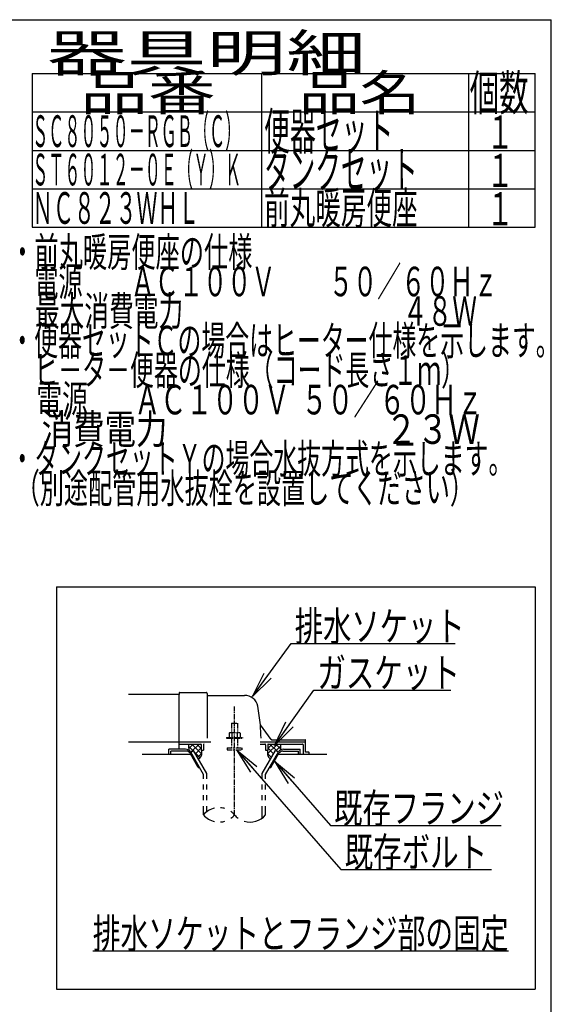
# Model space of a CAD drawing. Extents: x 0 to 2000, y 115 to 2915.
# Drawn here: x 1280 to 2000, y 1582 to 2915 of the extents above; entities that cross this region are included whole.
import ezdxf
from ezdxf.enums import TextEntityAlignment as Align

# ---------------------------------------------------------------- set-up
doc = ezdxf.new("R2010")
doc.units = 0
doc.linetypes.add('EXLTYPE3', pattern=[10, 7, -1, 1, -1])
doc.linetypes.add('EXLTYPE4', pattern=[12, 7, -1, 1, -1, 1, -1])
doc.layers.get('0').update_dxf_attribs({"linetype": 'CONTINUOUS'})
for name, color, linetype in [('便器', 7, 'CONTINUOUS'), ('器具明細表', 7, 'CONTINUOUS'), ('枠', 7, 'CONTINUOUS')]:
    doc.layers.add(name, color=color, linetype=linetype)
doc.styles.add('EXCADSTD', font='monotxt', dxfattribs={"bigfont": 'extfont'})
doc.styles.get("Standard").update_dxf_attribs({"font": 'monotxt', "bigfont": 'extfont'})
doc.dimstyles.new('ISO-25', dxfattribs={"dimtxt": 2.5, "dimasz": 2.5, "dimexe": 1.25, "dimexo": 0.625, "dimtad": 1, "dimtxsty": 'STANDARD', "dimcen": 2.5, "dimazin": 3, "dimtfac": 1, "dimtmove": 0, "dimatfit": 3})

# ---------------------------------------------------------------- blocks, each defined once
blk = doc.blocks.new('EX_NORM')
at = {"color": 0, "linetype": 'CONTINUOUS'}
for q in [(-1, 0.167), (-1, 0), (-1, -0.167)]:
    blk.add_line((0, 0), q, dxfattribs=at)

msp = doc.modelspace()

# ---------------------------------------------------------------- linework, layer by layer
at = {"layer": '便器', "color": 6, "linetype": 'CONTINUOUS'}
for p, q in [((1330, 2147), (1330, 1602)), ((1330, 2147), (1978, 2147)), ((1978, 2147), (1978, 1602)), ((1515.028, 1934), (1509.012, 1927.984)), ((1523.007, 1934), (1512.48, 1923.472)), ((1513.024, 1934), (1526.343, 1920.681)), ((1519.913, 1934), (1526, 1927.913)), ((1605.878, 1937), (1667, 1937)), ((1628.977, 1934), (1615.657, 1920.681)), ((1622.088, 1934), (1616, 1927.913)), ((1618.994, 1934), (1629.521, 1923.472)), ((1626.973, 1934), (1632.989, 1927.984)), ((1504.734, 1927), (1482, 1927)), ((1482, 1920), (1482, 1927)), ((1505.601, 1924.5), (1484.5, 1924.5)), ((1484.5, 1920), (1484.5, 1924.5)), ((1508.54, 1931.27), (1514.926, 1924.884)), ((1521.768, 1902.5), (1510.799, 1921.5)), ((1511.663, 1923), (1515.56, 1925.25)), ((1529, 1892.973), (1511.663, 1923)), ((1533.499, 1894.178), (1515.56, 1925.25)), ((1516.925, 1922.885), (1524.306, 1915.505)), ((1526, 1928.839), (1518.067, 1920.907)), ((1526.373, 1921.058), (1521.052, 1915.737)), ((1608.501, 1894.178), (1626.441, 1925.25)), ((1613.001, 1892.973), (1630.337, 1923)), ((1615.627, 1921.058), (1620.949, 1915.737)), ((1616, 1928.839), (1623.933, 1920.907)), ((1620.232, 1902.5), (1631.202, 1921.5)), ((1630.337, 1923), (1626.441, 1925.25)), ((1633.461, 1931.27), (1627.075, 1924.884)), ((1636.399, 1924.5), (1657.5, 1924.5)), ((1637.266, 1927), (1660, 1927)), ((1657.5, 1920), (1657.5, 1924.5)), ((1660, 1920), (1660, 1927)), ((1521.768, 1902.5), (1523.499, 1902.5)), ((1529.002, 1892.972), (1523.501, 1902.5)), ((1533.499, 1887.128), (1533.499, 1894.178)), ((1608.501, 1887.128), (1608.501, 1894.178)), ((1618.502, 1902.5), (1620.232, 1902.5)), ((1529.002, 1887.128), (1529.002, 1892.972)), ((1613.001, 1887.128), (1613.001, 1892.973)), ((1529.002, 1872.628), (1529.002, 1879.128)), ((1533.499, 1872.628), (1533.499, 1879.128)), ((1608.501, 1872.628), (1608.501, 1879.128)), ((1613.001, 1872.628), (1613.001, 1879.128)), ((1529.002, 1858.128), (1529.002, 1864.628)), ((1533.499, 1858.128), (1533.499, 1864.628)), ((1608.501, 1858.128), (1608.501, 1864.628)), ((1613.001, 1858.128), (1613.001, 1864.628)), ((1529.002, 1838.182), (1529.002, 1850.128)), ((1533.499, 1842.424), (1533.499, 1850.128)), ((1608.501, 1833.939), (1608.501, 1850.128)), ((1613.001, 1838.184), (1613.001, 1850.128)), ((1379, 1654), (1942, 1654)), ((1330, 1602), (1978, 1602))]:
    msp.add_line(p, q, dxfattribs=at)
at = {"layer": '便器', "color": 2, "linetype": 'CONTINUOUS'}
for p, q in [((1496, 2001), (1427.478, 2001)), ((1496, 2003.5), (1496, 2001)), ((1496, 1975), (1496, 2001)), ((1496.5, 2004), (1532.5, 2004)), ((1534, 2002.5), (1534, 1942)), ((1534.5, 2000), (1584.651, 2000)), ((1496, 1927), (1496, 1975)), ((1620.653, 1940.4), (1606.038, 1959.887)), ((1427.478, 1937), (1496, 1937)), ((1496, 1937), (1538.778, 1937)), ((1496, 1934), (1525.5, 1934)), ((1526, 1933.5), (1526, 1926)), ((1605.878, 1934), (1612, 1934)), ((1616, 1933.5), (1616, 1926)), ((1616.5, 1934), (1663, 1934)), ((1620.953, 1940), (1666.5, 1940)), ((1667, 1923.3), (1667, 1939.5)), ((1526, 1926), (1529, 1926)), ((1529, 1933), (1529, 1926)), ((1613, 1933), (1613, 1926)), ((1613, 1926), (1616, 1926)), ((1664, 1933), (1664, 1920)), ((1671.576, 1923), (1667.3, 1923)), ((1671.876, 1920), (1671.876, 1922.7)), ((1511.665, 1920), (1446, 1920)), ((1696, 1920), (1630.336, 1920))]:
    msp.add_line(p, q, dxfattribs=at)
at = {"layer": '便器', "color": 1, "linetype": 'EXLTYPE3'}
msp.add_line((1571, 1838.185), (1571, 1984.829), dxfattribs=at)
at = {"layer": '便器', "color": 6, "linetype": 'EXLTYPE4'}
for p, q in [((1567, 1962.567), (1575, 1962.567)), ((1567, 1962.567), (1567, 1949.5)), ((1575, 1962.567), (1575, 1949.5)), ((1564.5, 1949.5), (1563.495, 1948.919)), ((1563.495, 1948.919), (1563.495, 1943)), ((1564.5, 1949.5), (1577.5, 1949.5)), ((1567.244, 1948.919), (1567.244, 1943)), ((1574.757, 1948.919), (1574.757, 1943)), ((1577.5, 1949.5), (1578.506, 1948.919)), ((1578.506, 1948.919), (1578.506, 1943)), ((1560, 1943), (1560, 1942)), ((1560, 1943), (1582, 1943)), ((1560, 1942), (1582, 1942)), ((1567, 1942), (1567, 1929)), ((1575, 1942), (1575, 1929)), ((1582, 1943), (1582, 1942)), ((1561, 1929), (1561, 1926.25)), ((1561, 1929), (1581, 1929)), ((1561, 1926.25), (1581, 1926.25)), ((1581, 1929), (1581, 1926.25))]:
    msp.add_line(p, q, dxfattribs=at)
at = {"layer": '便器', "color": 2, "linetype": 'CONTINUOUS', "flags": 128}
for points in [[(1508.989, 1934), (1508.95, 1933.904), (1508.632, 1932.857), (1508.54, 1932.027), (1508.588, 1931.185), (1508.706, 1930.174), (1508.847, 1929.143), (1509.361, 1925.526)], [(1633.012, 1934), (1633.051, 1933.904), (1633.368, 1932.857), (1633.461, 1932.027), (1633.412, 1931.185), (1633.295, 1930.174), (1633.153, 1929.143), (1632.639, 1925.526)], [(1526, 1926), (1526.142, 1925.447), (1526.254, 1924.872), (1526.336, 1924.279), (1526.391, 1923.674), (1526.422, 1923.06), (1526.43, 1922.442), (1526.417, 1921.825), (1526.385, 1921.212), (1526.337, 1920.609), (1526.275, 1920.02), (1526.2, 1919.45), (1526.109, 1918.965), (1525.977, 1918.48), (1525.805, 1917.995), (1525.598, 1917.516), (1525.358, 1917.044), (1525.089, 1916.583), (1524.792, 1916.136), (1524.472, 1915.706), (1524.132, 1915.296), (1523.773, 1914.909), (1522.332, 1913.519)], [(1616, 1926), (1615.858, 1925.447), (1615.747, 1924.872), (1615.665, 1924.279), (1615.609, 1923.674), (1615.579, 1923.06), (1615.571, 1922.442), (1615.584, 1921.825), (1615.615, 1921.212), (1615.663, 1920.609), (1615.725, 1920.02), (1615.8, 1919.45), (1615.891, 1918.965), (1616.024, 1918.48), (1616.195, 1917.995), (1616.402, 1917.516), (1616.642, 1917.044), (1616.912, 1916.583), (1617.208, 1916.136), (1617.528, 1915.706), (1617.869, 1915.296), (1618.227, 1914.909), (1619.668, 1913.519)]]:
    msp.add_lwpolyline(points, dxfattribs=at)
at = {"layer": '便器', "color": 2, "linetype": 'CONTINUOUS'}
for centre, radius, start, end in [((1496.5, 2003.5), 0.5, 90.000008, 179.99999), ((1532.5, 2002.5), 1.5, 359.999995, 89.999997), ((1534.5, 2000.5), 0.5, 179.99999, 269.999999), ((1584.651, 1982), 18, 11.039739, 89.999984), ((1354, 1937), 253, 5.215901, 11.039711), ((1606.438, 1960.187), 0.5, 185.248055, 216.869801), ((1606.438, 1960.187), 0.5, 185.248055, 216.869801), ((1354, 1937), 253, 1.1324, 5.215901), ((1525.5, 1933.5), 0.5, 359.999995, 90.000011), ((1530, 1933), 1, 89.999977, 180.000009), ((1612, 1933), 1, 359.999995, 90.000004), ((1616.5, 1933.5), 0.5, 89.999991, 180.000002), ((1621.453, 1941), 1, 216.869899, 269.999999), ((1663, 1933), 1, 359.999995, 90.000004), ((1666.5, 1939.5), 0.5, 359.999995, 90.000011), ((1667.3, 1923.3), 0.3, 180.000376, 269.999586), ((1671.576, 1922.7), 0.3, 0.001211, 89.998433)]:
    msp.add_arc(centre, radius, start, end, dxfattribs=at)
at = {"layer": '便器', "color": 6, "linetype": 'CONTINUOUS'}
for centre, radius, start, end in [((1504.734, 1919), 8, 29.998505, 90.000031), ((1505.601, 1918.5), 6, 29.992111, 90.000031), ((1637.266, 1919), 8, 89.999969, 150.001495), ((1636.399, 1918.5), 6, 89.999969, 150.007889), ((1550.003, 1820.427), 27.5, 102.610809, 139.786636), ((1550.003, 1820.427), 27.5, 73.096252, 85.837708), ((1550.003, 1820.427), 27.5, 40.216568, 54.431503), ((1550.003, 1855.938), 27.5, 220.213364, 257.38916), ((1550.003, 1855.938), 27.5, 274.162354, 286.903809), ((1550.003, 1855.938), 27.5, 305.568604, 319.783447), ((1592, 1855.938), 27.5, 220.216583, 234.418976), ((1592, 1855.938), 27.5, 253.085587, 319.786621)]:
    msp.add_arc(centre, radius, start, end, dxfattribs=at)
at = {"layer": '器具明細表', "color": 6, "linetype": 'CONTINUOUS'}
for p, q in [((1297, 2842), (1978, 2842)), ((1297, 2842), (1297, 2634)), ((1608, 2634), (1608, 2842)), ((1888, 2842), (1888, 2634)), ((1978, 2634), (1978, 2842)), ((1297, 2790), (1978, 2790)), ((1297, 2738), (1978, 2738)), ((1297, 2686), (1978, 2686)), ((1297, 2634), (1978, 2634))]:
    msp.add_line(p, q, dxfattribs=at)
at = {"layer": '枠', "color": 7, "linetype": 'CONTINUOUS'}
for p in [(180, 2915), (2000, 115)]:
    msp.add_line(p, (2000, 2915), dxfattribs=at)

# ---------------------------------------------------------------- texts
at = {"layer": '便器', "color": 2, "linetype": 'CONTINUOUS', "style": 'EXCADSTD'}
for s, width, p, p2 in [('排水ソケット', 1.15, (1652.516, 2073.636), (1882.516, 2073.636)), ('ガスケット', 1.164655, (1683.2, 2010.583), (1876.2, 2010.583)), ('既存フランジ', 1.15, (1705.9, 1827.208), (1935.9, 1827.208)), ('既存ボルト', 1.164655, (1720.116, 1767.612), (1913.116, 1767.612)), ('排水ソケットとフランジ部の固定', 1.107022, (1379, 1657.5), (1942, 1657.5))]:
    msp.add_text(s, height=40, dxfattribs=dict(at, width=width)).set_placement(p, p2, align=Align.FIT)
at = {"layer": '器具明細表', "color": 2, "linetype": 'CONTINUOUS', "style": 'EXCADSTD'}
for s, height, width, p, p2 in [('器具明細', 50, 2.629565, (1317, 2845), (1749, 2845)), ('品番', 48, 2.430379, (1362, 2792), (1545.32, 2792)), ('品名', 48, 2.187341, (1658, 2792), (1822.988, 2792)), ('個数', 48, 1.057215, (1889.5, 2792), (1969.244, 2792)), ('便器セット', 50, 0.844828, (1611, 2739), (1786, 2739)), ('１', 45, 1.12, (1912.549, 2740.316), (1948.549, 2740.316)), ('タンクセット', 50, 0.832, (1611, 2687), (1819, 2687)), ('１', 45, 1.12, (1912.549, 2688.316), (1948.549, 2688.316)), ('ＮＣ８２３ＷＨＬ', 43, 0.782781, (1297, 2638.5), (1523, 2638.5)), ('前丸暖房便座', 43, 0.967442, (1611, 2638.5), (1819, 2638.5)), ('１', 45, 1.12, (1912.549, 2636.316), (1948.549, 2636.316))]:
    msp.add_text(s, height=height, dxfattribs=dict(at, width=width)).set_placement(p, p2, align=Align.FIT)
at = {"layer": '枠', "color": 2, "linetype": 'CONTINUOUS', "style": 'EXCADSTD'}
for s, height, width, p, p2 in [('ＳＣ８０５０－ＲＧＢ（Ｃ）', 43, 0.598309, (1297, 2742.5), (1580, 2742.5)), ('ＳＴ６０１２－０Ｅ（Ｙ）Ｋ', 43, 0.598309, (1297, 2690.5), (1580, 2690.5)), ('・前丸暖房便座の仕様', 40, 0.972881, (1267.3, 2580.477), (1595.3, 2580.477)), ('\u3000電源\u3000\u3000ＡＣ１００Ｖ \u3000\u3000５０／６０Ｈｚ', 40, 0.916667, (1267.3, 2540.477), (1927.3, 2540.477)), ('\u3000最大消費電力\u3000\u3000\u3000\u3000  \u3000\u3000 \u3000 \u3000４８Ｗ', 40, 0.819259, (1267.3, 2500.477), (1899.3, 2500.477)), ('・便器セットＣの場合はヒーター仕様を示します。', 40, 0.950365, (1267.3, 2460.477), (2011.3, 2460.477)), ('\u3000ヒ－タ－便器の仕様（コード長さ１ｍ）', 40, 0.953982, (1267.3, 2420.477), (1883.3, 2420.477)), ('\u3000電源        ＡＣ１００Ｖ  ５０／６０Ｈｚ', 40, 0.678788, (1267.3, 2380.477), (1907.3, 2380.477)), ('\u3000消費電力                               ２３Ｗ', 40, 0.421591, (1267.3, 2340.477), (1903.3, 2340.477)), ('・タンクセットＹの場合水抜方式を示します。', 40, 0.952, (1267.3, 2300.477), (1947.3, 2300.477)), (' （別途配管用水抜栓を設置してください）', 40, 0.915833, (1267.3, 2260.477), (1895.3, 2260.477))]:
    msp.add_text(s, height=height, dxfattribs=dict(at, width=width)).set_placement(p, p2, align=Align.FIT)

# ---------------------------------------------------------------- leaders
at = {"layer": '便器', "color": 6, "linetype": 'CONTINUOUS'}
for points in [[(1595.183, 1998.359), (1647.54, 2070.103), (1870, 2070.103)], [(1625.26, 1932), (1678.2, 2007.083), (1864, 2007.083)], [(1573.8, 1926.25), (1715.116, 1764.112), (1919, 1764.112)], [(1625.012, 1910.778), (1700.9, 1823.708), (1932, 1823.708)]]:
    msp.add_leader(points, dimstyle='ISO-25', override={"dimasz": 35, "dimldrblk": 'EX_NORM'}, dxfattribs=at)

doc.saveas('drawing.dxf')
